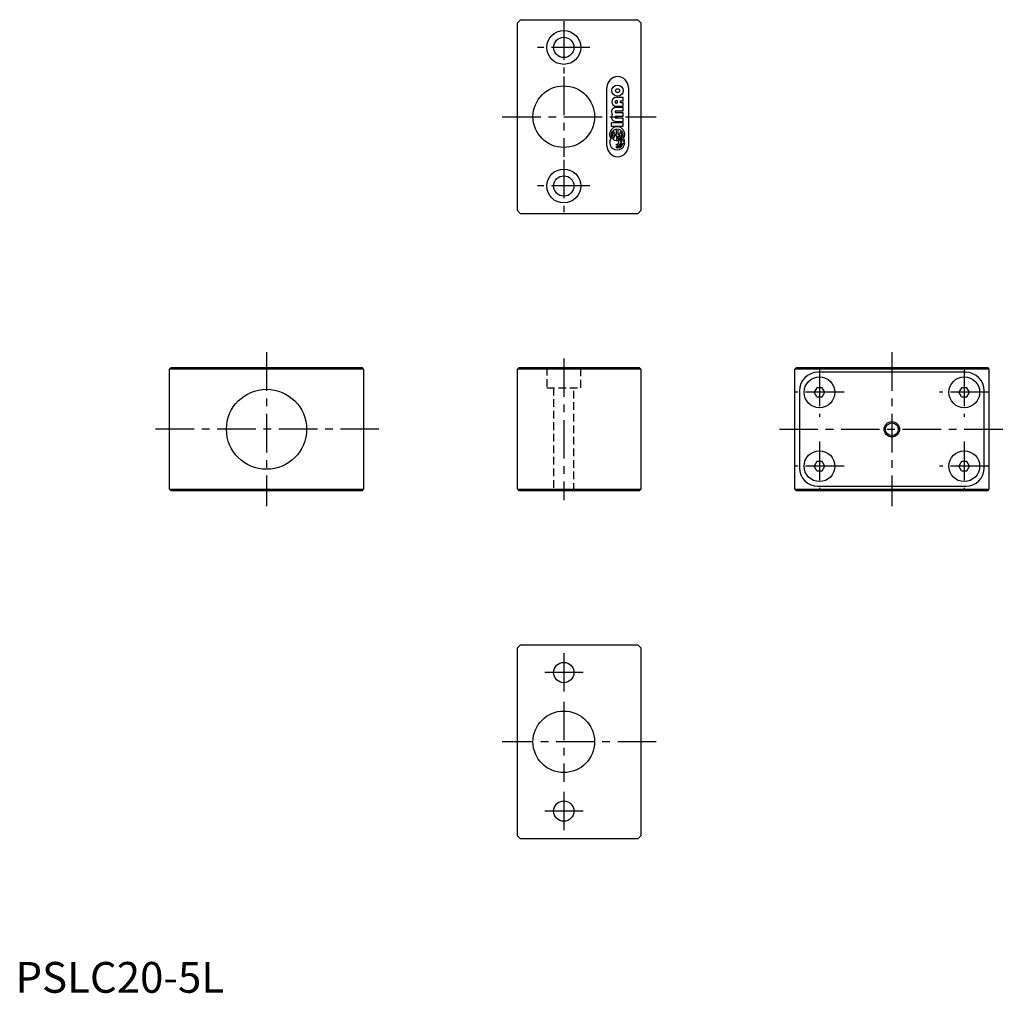
# Model space of a CAD drawing. Extents: x 1 to 321, y 0 to 316.
import ezdxf

# ---------------------------------------------------------------- set-up
doc = ezdxf.new("R2010")
doc.units = 0
doc.header["$LTSCALE"] = 10
doc.linetypes.add('CENTER', pattern=[2, 1.25, -0.25, 0.25, -0.25])
doc.linetypes.add('HIDDEN', pattern=[0.375, 0.25, -0.125])
doc.layers.get('0').update_dxf_attribs({"linetype": 'CONTINUOUS'})
for name, color, linetype in [('1', 1, 'CENTER'), ('2', 2, 'HIDDEN'), ('3', 3, 'CONTINUOUS')]:
    doc.layers.add(name, color=color, linetype=linetype)
doc.styles.add('STANDARD1', font='txt')

msp = doc.modelspace()

# ---------------------------------------------------------------- linework, layer by layer
for p, q in [((163, 315), (164, 316)), ((163, 254), (163, 315)), ((164, 316), (202, 316)), ((202, 316), (203, 315)), ((203, 315), (203, 254)), ((192, 275), (192, 294)), ((199, 294), (199, 275)), ((197.25, 290.71), (194.96, 290.71)), ((195.44, 289.63), (194.96, 289.63)), ((194.96, 288.99), (195.44, 288.99)), ((194.96, 287.91), (197.25, 287.91)), ((195.44, 288.99), (195.44, 289.63)), ((196.4, 289.63), (197.25, 289.63)), ((196.4, 288.99), (196.4, 289.63)), ((197.25, 288.99), (196.4, 288.99)), ((197.25, 289.63), (197.25, 290.71)), ((197.25, 287.91), (197.25, 288.99)), ((197.25, 287.48), (194.96, 287.48)), ((194.96, 286.41), (197.25, 286.41)), ((197.25, 285.76), (194.96, 285.76)), ((194.96, 284.69), (197.25, 284.69)), ((197.25, 286.41), (197.25, 287.48)), ((197.25, 284.69), (197.25, 285.76)), ((197.25, 282.54), (193.4, 282.54)), ((193.4, 282.54), (193.4, 281.46)), ((193.4, 281.46), (197.25, 281.46)), ((197.25, 284.04), (194.97, 284.04)), ((194.97, 282.97), (197.25, 282.97)), ((197.25, 282.97), (197.25, 284.04)), ((197.25, 281.46), (197.25, 282.54)), ((193.32, 278.82), (194.04, 278.82)), ((194.04, 278.37), (193.32, 278.37)), ((194.49, 278.82), (195.08, 278.82)), ((194.49, 278.37), (195.08, 278.38)), ((195.08, 278.82), (195.08, 280.39)), ((195.08, 278.38), (195.08, 278.01)), ((195.58, 280.39), (195.58, 278.82)), ((195.58, 278.82), (196.17, 278.82)), ((196.17, 278.38), (195.78, 278.38)), ((196.62, 278.82), (197.34, 278.82)), ((197.34, 278.38), (196.62, 278.38)), ((195.08, 278.01), (195.33, 278.01)), ((195.33, 277.6), (195.08, 277.6)), ((195.08, 277.6), (195.08, 277.2)), ((195.08, 277.2), (195.33, 277.2)), ((195.09, 275.21), (195.09, 275.61)), ((195.09, 275.61), (195.33, 275.61)), ((195.33, 275.21), (195.09, 275.21)), ((196.42, 276.42), (196.88, 276.42)), ((196.88, 275.98), (196.42, 275.98)), ((197.34, 276.42), (197.79, 276.42)), ((197.79, 275.98), (197.34, 275.98)), ((195.09, 274.8), (195.33, 274.8)), ((195.09, 274.39), (195.09, 274.8)), ((195.33, 274.39), (195.09, 274.39)), ((164, 253), (163, 254)), ((202, 253), (164, 253)), ((203, 254), (202, 253)), ((50.5, 203), (50, 202.5)), ((50, 163.5), (50, 202.5)), ((113, 202.5), (50, 202.5)), ((50.5, 203), (112.5, 203)), ((113, 202.5), (112.5, 203)), ((113, 202.5), (113, 163.5)), ((163, 202.5), (163.5, 203)), ((203, 202.5), (163, 202.5)), ((163, 163.5), (163, 202.5)), ((163.5, 203), (202.5, 203)), ((202.5, 203), (203, 202.5)), ((203, 202.5), (203, 163.5)), ((253, 202.5), (253.5, 203)), ((316, 202.5), (253, 202.5)), ((253, 163.5), (253, 202.5)), ((253.5, 203), (315.5, 203)), ((308.5, 201.5), (260.5, 201.5)), ((315.5, 203), (316, 202.5)), ((316, 202.5), (316, 163.5)), ((254.5, 195.5), (254.5, 170.5)), ((260.13, 196.5), (259.27, 195)), ((260.13, 193.5), (259.27, 195)), ((261.87, 196.5), (260.13, 196.5)), ((262.73, 195), (261.87, 196.5)), ((261.87, 193.5), (262.73, 195)), ((307.13, 196.5), (306.27, 195)), ((307.13, 193.5), (306.27, 195)), ((308.87, 196.5), (307.13, 196.5)), ((309.73, 195), (308.87, 196.5)), ((308.87, 193.5), (309.73, 195)), ((314.5, 170.5), (314.5, 195.5)), ((260.13, 193.5), (261.87, 193.5)), ((307.13, 193.5), (308.87, 193.5)), ((260.13, 172.5), (259.27, 171)), ((260.13, 169.5), (259.27, 171)), ((261.87, 172.5), (260.13, 172.5)), ((260.13, 169.5), (261.87, 169.5)), ((262.73, 171), (261.87, 172.5)), ((261.87, 169.5), (262.73, 171)), ((307.13, 172.5), (306.27, 171)), ((307.13, 169.5), (306.27, 171)), ((308.87, 172.5), (307.13, 172.5)), ((307.13, 169.5), (308.87, 169.5)), ((309.73, 171), (308.87, 172.5)), ((308.87, 169.5), (309.73, 171)), ((50, 163.5), (50.5, 163)), ((50, 163.5), (113, 163.5)), ((112.5, 163), (113, 163.5)), ((163, 163.5), (203, 163.5)), ((163, 163.5), (163.5, 163)), ((202.5, 163), (203, 163.5)), ((253, 163.5), (316, 163.5)), ((253.5, 163), (253, 163.5)), ((260.5, 164.5), (308.5, 164.5)), ((316, 163.5), (315.5, 163)), ((112.5, 163), (50.5, 163)), ((202.5, 163), (163.5, 163)), ((315.5, 163), (253.5, 163)), ((163, 112), (164, 113)), ((163, 51), (163, 112)), ((164, 113), (202, 113)), ((202, 113), (203, 112)), ((203, 112), (203, 51)), ((164, 50), (163, 51)), ((202, 50), (164, 50)), ((203, 51), (202, 50))]:
    msp.add_line(p, q)
for centre, radius in [((178, 307), 5.5), ((178, 307), 3.3), ((178, 284.5), 10), ((195.44, 292.95), 1.83), ((195.44, 292.95), 0.645), ((178, 262), 5.5), ((178, 262), 3.3), ((261, 195), 5), ((308, 195), 5), ((81.5, 183), 13), ((284.5, 183), 2.07), ((261, 171), 5), ((308, 171), 5), ((178, 104), 3.3), ((178, 81.5), 10), ((178, 59), 3.3)]:
    msp.add_circle(centre, radius)
for centre, radius, start, end in [((195.5, 294), 3.5, 0, 180), ((194.96, 289.31), 1.4, 90.0435, 270.0435), ((194.96, 289.31), 0.323, 90.0435, 270.0436), ((194.9, 286.05), 1.43, 87.4181, 215.398), ((194.9, 284.4), 1.43, 144.6891, 272.669), ((194.96, 286.09), 0.323, 90.0435, 270.0435), ((194.96, 284.37), 0.323, 90.0435, 270.0435), ((195.33, 278.74), 2.47, 327.2464, 212.8407), ((195.14, 278.52), 1.84, 142.5032, 170.751), ((195.14, 278.67), 1.84, 189.336, 217.5838), ((192.23, 278.52), 1.84, 9.336, 37.5838), ((192.23, 278.67), 1.84, 322.5032, 350.751), ((195.25, 278.41), 1.99, 94.7512, 129.2768), ((192.27, 278.5), 2.25, 8.0868, 40.0159), ((192.27, 278.69), 2.25, 320.0712, 352.0002), ((195.41, 278.41), 1.99, 50.8102, 85.3359), ((195.4, 275.95), 2.46, 71.4965, 81.1296), ((198.39, 278.51), 2.25, 140.0712, 172.0002), ((198.37, 278.63), 2.22, 186.608, 189.165), ((198.44, 278.52), 1.84, 142.5032, 170.751), ((198.42, 278.65), 1.82, 188.5124, 199.4991), ((195.52, 278.52), 1.84, 9.336, 37.5838), ((195.53, 278.66), 1.83, 329.7291, 351.0575), ((195.5, 275), 3.5, 180, 0), ((195.35, 276.14), 2.45, 149.1661, 356.2241), ((195.26, 278.78), 2, 230.5322, 272.0913), ((195.44, 276.08), 1.93, 10.2457, 93.2122), ((195.41, 276.1), 1.5, 12.2747, 93.19), ((195.39, 276.13), 1.07, 15.9789, 93.1393), ((195.33, 276.2), 0.59, 270.0436, 90.0434), ((195.41, 276.3), 1.5, 266.897, 347.8123), ((195.39, 276.27), 1.07, 266.9477, 344.1081), ((195.44, 276.32), 1.93, 266.8748, 349.8414), ((195.5, 276), 2.37, 47.2338, 59.3463), ((195.57, 276.12), 2.24, 7.8787, 34.9367), ((260.5, 195.5), 6, 90, 180), ((308.5, 195.5), 6, 0, 90), ((260.5, 170.5), 6, 180, 270), ((308.5, 170.5), 6, 270, 0)]:
    msp.add_arc(centre, radius, start, end)
at = {"layer": '1'}
for p, q in [((178, 315.5), (178, 298.5)), ((186.5, 307), (169.5, 307)), ((178, 297.5), (178, 271.5)), ((158, 284.5), (208, 284.5)), ((178, 270.5), (178, 253.5)), ((186.5, 262), (169.5, 262)), ((81.5, 208), (81.5, 158)), ((284.5, 208), (284.5, 158)), ((178, 206), (178, 160)), ((261, 203), (261, 187)), ((308, 203), (308, 187)), ((269, 195), (253, 195)), ((316, 195), (300, 195)), ((118, 183), (45, 183)), ((248, 183), (321, 183)), ((261, 179), (261, 163)), ((308, 179), (308, 163)), ((269, 171), (253, 171)), ((316, 171), (300, 171)), ((178, 110.3), (178, 97.7)), ((184.3, 104), (171.7, 104)), ((178, 94.5), (178, 68.5)), ((208, 81.5), (158, 81.5)), ((178, 65.3), (178, 52.7)), ((184.3, 59), (171.7, 59))]:
    msp.add_line(p, q, dxfattribs=at)
at = {"layer": '2'}
for p, q in [((172.5, 203), (172.5, 196.5)), ((183.5, 196.5), (183.5, 203)), ((172.5, 196.5), (183.5, 196.5)), ((174.7, 196.5), (174.7, 163)), ((181.3, 163), (181.3, 196.5))]:
    msp.add_line(p, q, dxfattribs=at)
at = {"layer": '3'}
msp.add_circle((284.5, 183), 2.5, dxfattribs=at)

# ---------------------------------------------------------------- texts
at = {"color": 3, "style": 'STANDARD1'}
msp.add_text('PSLC20-5L', height=10, dxfattribs=at).set_placement((0, 0))

doc.saveas('drawing.dxf')
